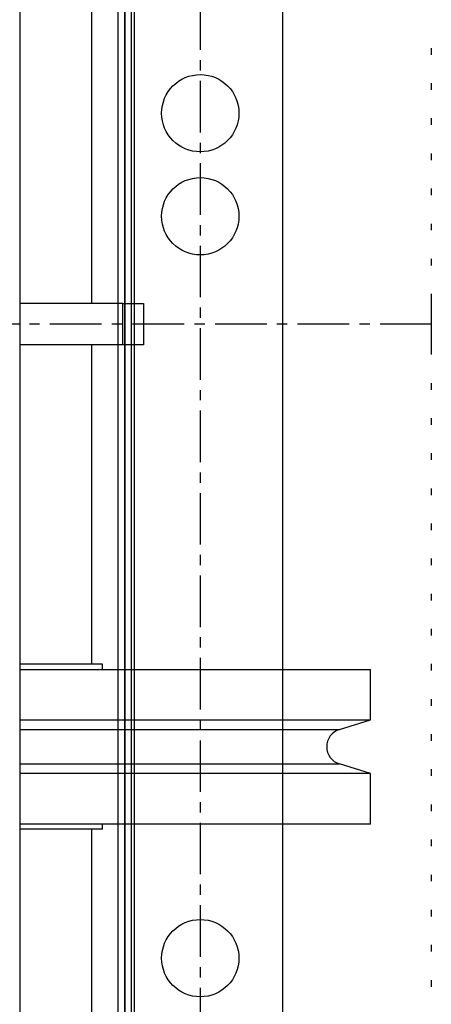
# Model space of a CAD drawing. Extents: x -14 to 239, y -235 to -70.
# Drawn here: x 54 to 59, y -117 to -105 of the extents above; entities that cross this region are included whole.
import ezdxf

# ---------------------------------------------------------------- set-up
doc = ezdxf.new("R2010")
doc.units = 0
doc.header["$MEASUREMENT"] = 0
doc.linetypes.add('CENTER', pattern=[2, 1.25, -0.25, 0.25, -0.25])
doc.layers.get('0').update_dxf_attribs({"linetype": 'CONTINUOUS'})
for name, color, linetype in [('A4_001927', 84, 'CONTINUOUS'), ('CEN', 2, 'CENTER'), ('MOTOR_35', 62, 'CONTINUOUS'), ('MOTOR_42', 62, 'CONTINUOUS'), ('MOTOR_50', 62, 'CONTINUOUS')]:
    doc.layers.add(name, color=color, linetype=linetype)

# ---------------------------------------------------------------- blocks, each defined once
blk = doc.blocks.new('A$C07005567')
at = {"color": 7, "linetype": 'CONTINUOUS'}
for p, q in [((44.956, 26.226), (0.931, 26.226)), ((44.956, 26.223), (0.931, 26.223)), ((44.956, 26.148), (0.931, 26.148)), ((44.956, 26.11), (0.931, 26.11))]:
    blk.add_line(p, q, dxfattribs=at)
at = {"color": 7, "linetype": 'CONTINUOUS', "flags": 128}
for points in [[(14.146, 26.224), (14.14, 26.224), (14.119, 26.224), (14.087, 26.224), (14.045, 26.224), (13.996, 26.224), (13.943, 26.224), (13.891, 26.224), (13.842, 26.224), (13.8, 26.224), (13.768, 26.224), (13.747, 26.224), (13.74, 26.224), (13.747, 26.225), (13.768, 26.225), (13.8, 26.225), (13.842, 26.225), (13.891, 26.225), (13.943, 26.225), (13.996, 26.225), (14.045, 26.225), (14.087, 26.225), (14.119, 26.225), (14.14, 26.225), (14.146, 26.224)], [(23.146, 26.224), (23.14, 26.224), (23.119, 26.224), (23.087, 26.224), (23.045, 26.224), (22.996, 26.224), (22.943, 26.224), (22.891, 26.224), (22.842, 26.224), (22.8, 26.224), (22.768, 26.224), (22.747, 26.224), (22.74, 26.224), (22.747, 26.225), (22.768, 26.225), (22.8, 26.225), (22.842, 26.225), (22.891, 26.225), (22.943, 26.225), (22.996, 26.225), (23.045, 26.225), (23.087, 26.225), (23.119, 26.225), (23.14, 26.225), (23.146, 26.224)]]:
    blk.add_lwpolyline(points, dxfattribs=at)

msp = doc.modelspace()

# ---------------------------------------------------------------- linework, layer by layer
at = {"layer": 'A4_001927'}
for p, q in [((54.25479, -98.07578), (54.25479, -120.07578)), ((55.12979, -108.82578), (55.12979, -104.95078)), ((55.50479, -108.82578), (54.25479, -108.82578)), ((55.50479, -108.82578), (55.75479, -108.82578)), ((55.50479, -109.32578), (55.50479, -108.82578)), ((55.75479, -108.82578), (55.75479, -109.32578)), ((55.50479, -109.32578), (54.25479, -109.32578)), ((55.12979, -113.20078), (55.12979, -109.32578)), ((55.75479, -109.32578), (55.50479, -109.32578)), ((55.25679, -113.20078), (54.25479, -113.20078)), ((55.25679, -113.26328), (55.25679, -113.20078)), ((54.25479, -113.26328), (58.50479, -113.26328)), ((58.50479, -113.87649), (58.50479, -113.26328)), ((54.25479, -113.87649), (58.50479, -113.87649)), ((58.12834, -113.99158), (58.50479, -113.87649)), ((54.25479, -113.99158), (58.12834, -113.99158)), ((54.25479, -114.40997), (58.12834, -114.40997)), ((58.50479, -114.52506), (58.12834, -114.40997)), ((58.26918, -114.52506), (54.25479, -114.52506)), ((58.50479, -114.52506), (58.26918, -114.52506)), ((58.50479, -115.13828), (58.50479, -114.52506)), ((58.50479, -115.13828), (54.25479, -115.13828)), ((55.25679, -115.20078), (55.25679, -115.13828)), ((55.25679, -115.20078), (54.25479, -115.20078)), ((55.12979, -119.07578), (55.12979, -115.20078))]:
    msp.add_line(p, q, dxfattribs=at)
msp.add_arc((58.19229, -114.20078), 0.21875, 107, 253, dxfattribs=at)
at = {"layer": 'CEN', "ltscale": 0.5}
for p, q in [((56.44229, -89.12376), (56.44229, -124.35207)), ((79.24641, -109.07578), (44.41586, -109.07578))]:
    msp.add_line(p, q, dxfattribs=at)
at = {"layer": 'MOTOR_35'}
for p, q in [((57.44229, -123.51574), (57.44229, -89.51574)), ((55.44229, -89.76574), (55.44229, -123.26574))]:
    msp.add_line(p, q, dxfattribs=at)
msp.add_circle((56.44229, -106.51574), 0.46875, dxfattribs=at)
at = {"layer": 'MOTOR_42'}
for p, q in [((57.44229, -123.51574), (57.44229, -89.51574)), ((55.44229, -89.76574), (55.44229, -123.26574)), ((59.24045, -105.72596), (59.24045, -105.80659)), ((59.24045, -106.15196), (59.24045, -106.23259)), ((59.24045, -106.57796), (59.24045, -106.65859)), ((59.24045, -107.00396), (59.24045, -107.08459)), ((59.24045, -107.42996), (59.24045, -107.51059)), ((59.24045, -107.85596), (59.24045, -107.93659)), ((59.24045, -108.28196), (59.24045, -108.36259)), ((59.24045, -108.70796), (59.24045, -109.44359)), ((59.24045, -109.78896), (59.24045, -109.86959)), ((59.24045, -110.21496), (59.24045, -110.2956)), ((59.24045, -110.64096), (59.24045, -110.72159)), ((59.24045, -111.06696), (59.24045, -111.14759)), ((59.24045, -111.49296), (59.24045, -111.57359)), ((59.24045, -111.91896), (59.24045, -111.99959)), ((59.24045, -112.34496), (59.24045, -112.42559)), ((59.24045, -112.77096), (59.24045, -112.85159)), ((59.24045, -113.19696), (59.24045, -113.27759)), ((59.24045, -113.62296), (59.24045, -113.70359)), ((59.24045, -114.04896), (59.24045, -114.12959)), ((59.24045, -114.47496), (59.24045, -114.55559)), ((59.24045, -114.90096), (59.24045, -114.9816)), ((59.24045, -115.32696), (59.24045, -115.40759)), ((59.24045, -115.75296), (59.24045, -115.8336)), ((59.24045, -116.17896), (59.24045, -116.25959)), ((59.24045, -116.60496), (59.24045, -116.6856)), ((59.24045, -117.03096), (59.24045, -117.11159))]:
    msp.add_line(p, q, dxfattribs=at)
msp.add_circle((56.44229, -106.51574), 0.46875, dxfattribs=at)
at = {"layer": 'MOTOR_50'}
for p, q in [((57.44229, -126.76574), (57.44229, -88.76574)), ((55.44229, -89.01574), (55.44229, -126.51574))]:
    msp.add_line(p, q, dxfattribs=at)
for centre in [(56.44229, -107.76574), (56.44229, -116.76574)]:
    msp.add_circle(centre, 0.46875, dxfattribs=at)

# ---------------------------------------------------------------- block references
at = {"rotation": 90}
msp.add_blockref('A$C07005567', (81.75158, -129.53901), dxfattribs=at)

doc.saveas('drawing.dxf')
